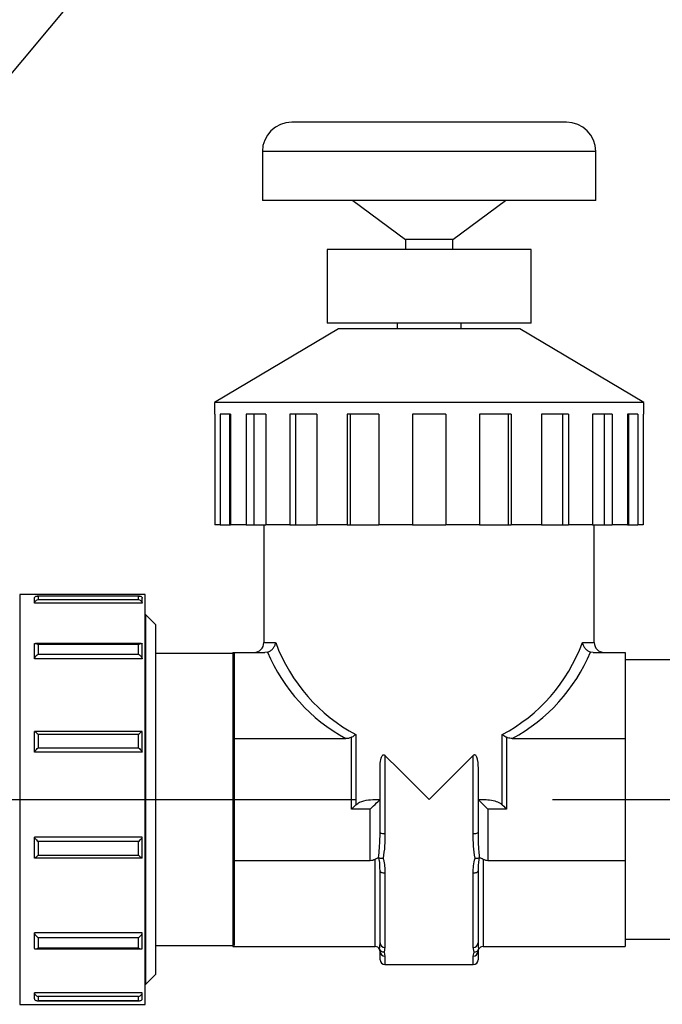
# Model space of a CAD drawing. Units: inches. Extents: x 0.5 to 8, y 0 to 10.7.
# Drawn here: x 3.3 to 4.2, y 7.6 to 8.9 of the extents above; entities that cross this region are included whole.
import ezdxf

# ---------------------------------------------------------------- set-up
doc = ezdxf.new("R2010")
doc.units = ezdxf.units.IN
doc.header["$MEASUREMENT"] = 0
doc.linetypes.add('CENTER', pattern=[2, 1.25, -0.25, 0.25, -0.25])

msp = doc.modelspace()

# ---------------------------------------------------------------- linework, layer by layer
msp.add_line((3.0077, 8.437), (3.5166, 9.0481))
at = {"color": 7, "linetype": 'Continuous', "lineweight": 25}
for p, q in [((4.0297, 8.753), (3.6797, 8.753)), ((3.6422, 8.7155), (3.6422, 8.653)), ((4.0672, 8.653), (4.0672, 8.7155)), ((4.0672, 8.653), (3.6422, 8.653)), ((3.7574, 8.653), (3.8247, 8.6035)), ((3.8848, 8.6035), (3.952, 8.653)), ((3.8247, 8.6035), (3.8247, 8.5905)), ((3.8848, 8.6035), (3.8247, 8.6035)), ((3.8848, 8.5905), (3.8848, 8.6035)), ((3.7247, 8.5905), (3.7247, 8.4968)), ((3.9847, 8.5905), (3.7247, 8.5905)), ((3.9847, 8.4968), (3.9847, 8.5905)), ((3.7391, 8.4893), (3.581, 8.3955)), ((3.9847, 8.4968), (3.7247, 8.4968)), ((3.9703, 8.4893), (3.7391, 8.4893)), ((3.8139, 8.4968), (3.8139, 8.4893)), ((3.8955, 8.4893), (3.8955, 8.4968)), ((4.1285, 8.3955), (3.9703, 8.4893)), ((3.581, 8.3955), (3.581, 8.3805)), ((4.1285, 8.3955), (3.581, 8.3955)), ((4.1285, 8.3805), (4.1285, 8.3955)), ((3.5818, 8.3805), (3.581, 8.3805)), ((3.5818, 8.3805), (3.5818, 8.2393)), ((3.6017, 8.3805), (3.5886, 8.3805)), ((3.5886, 8.3805), (3.5886, 8.2393)), ((3.6005, 8.3805), (3.6005, 8.2393)), ((3.6017, 8.3805), (3.6017, 8.2393)), ((3.6464, 8.3805), (3.6214, 8.3805)), ((3.6214, 8.3805), (3.6214, 8.2393)), ((3.6315, 8.3805), (3.6315, 8.2393)), ((3.6464, 8.3805), (3.6464, 8.2393)), ((3.7115, 8.3805), (3.6771, 8.3805)), ((3.6771, 8.3805), (3.6771, 8.2393)), ((3.6844, 8.3805), (3.6844, 8.2393)), ((3.7115, 8.3805), (3.7115, 8.2393)), ((3.7906, 8.3805), (3.7502, 8.3805)), ((3.7502, 8.3805), (3.7502, 8.2393)), ((3.754, 8.3805), (3.754, 8.2393)), ((3.7906, 8.3805), (3.7906, 8.2393)), ((3.8335, 8.3805), (3.8335, 8.2393)), ((3.876, 8.3805), (3.8335, 8.3805)), ((3.876, 8.3805), (3.876, 8.2393)), ((3.9593, 8.3805), (3.9188, 8.3805)), ((3.9188, 8.3805), (3.9188, 8.2393)), ((3.9554, 8.3805), (3.9554, 8.2393)), ((3.9593, 8.3805), (3.9593, 8.2393)), ((4.0323, 8.3805), (3.9979, 8.3805)), ((3.9979, 8.3805), (3.9979, 8.2393)), ((4.025, 8.3805), (4.025, 8.2393)), ((4.0323, 8.3805), (4.0323, 8.2393)), ((4.088, 8.3805), (4.063, 8.3805)), ((4.063, 8.3805), (4.063, 8.2393)), ((4.0779, 8.3805), (4.0779, 8.2393)), ((4.088, 8.3805), (4.088, 8.2393)), ((4.1208, 8.3805), (4.1077, 8.3805)), ((4.1077, 8.3805), (4.1077, 8.2393)), ((4.109, 8.3805), (4.109, 8.2393)), ((4.1208, 8.3805), (4.1208, 8.2393)), ((4.1285, 8.3805), (4.1276, 8.3805)), ((4.1276, 8.3805), (4.1276, 8.2393)), ((3.5886, 8.2393), (3.5818, 8.2393)), ((3.5886, 8.2393), (3.6005, 8.2393)), ((3.6005, 8.2393), (3.6017, 8.2393)), ((3.6214, 8.2393), (3.6017, 8.2393)), ((3.6214, 8.2393), (3.6315, 8.2393)), ((3.6315, 8.2393), (3.6464, 8.2393)), ((3.6441, 8.2393), (3.6441, 8.0893)), ((3.6771, 8.2393), (3.6464, 8.2393)), ((3.6771, 8.2393), (3.6844, 8.2393)), ((3.6844, 8.2393), (3.7115, 8.2393)), ((3.7502, 8.2393), (3.7115, 8.2393)), ((3.7502, 8.2393), (3.754, 8.2393)), ((3.754, 8.2393), (3.7906, 8.2393)), ((3.8335, 8.2393), (3.7906, 8.2393)), ((3.8335, 8.2393), (3.876, 8.2393)), ((3.9188, 8.2393), (3.876, 8.2393)), ((3.9188, 8.2393), (3.9554, 8.2393)), ((3.9554, 8.2393), (3.9593, 8.2393)), ((3.9979, 8.2393), (3.9593, 8.2393)), ((3.9979, 8.2393), (4.025, 8.2393)), ((4.025, 8.2393), (4.0323, 8.2393)), ((4.063, 8.2393), (4.0323, 8.2393)), ((4.063, 8.2393), (4.0779, 8.2393)), ((4.0653, 8.0893), (4.0653, 8.2393)), ((4.0779, 8.2393), (4.088, 8.2393)), ((4.1077, 8.2393), (4.088, 8.2393)), ((4.1077, 8.2393), (4.109, 8.2393)), ((4.109, 8.2393), (4.1208, 8.2393)), ((4.1276, 8.2393), (4.1208, 8.2393)), ((3.4928, 8.1505), (3.3328, 8.1505)), ((3.4854, 8.1487), (3.3552, 8.1487)), ((3.3566, 8.1486), (3.3564, 8.1486)), ((3.4841, 8.1486), (3.3566, 8.1486)), ((3.4843, 8.1486), (3.4841, 8.1486)), ((3.4928, 7.628), (3.4928, 8.1505)), ((3.3516, 8.1396), (3.3516, 8.1461)), ((3.4891, 8.1396), (3.3516, 8.1396)), ((3.3564, 8.1443), (3.3566, 8.1443)), ((3.3566, 8.1443), (3.4843, 8.1443)), ((3.4843, 8.1443), (3.4843, 8.1444)), ((3.4891, 8.1396), (3.4891, 8.1461)), ((3.4935, 8.1249), (3.4928, 8.1249)), ((3.506, 8.1124), (3.4935, 8.1249)), ((3.4935, 7.6537), (3.4935, 8.1249)), ((3.506, 8.1124), (3.506, 7.6662)), ((3.3516, 8.0685), (3.3516, 8.0875)), ((3.4877, 8.0883), (3.353, 8.0883)), ((3.3566, 8.0869), (3.3564, 8.0869)), ((3.4841, 8.0869), (3.3566, 8.0869)), ((3.4843, 8.0869), (3.4841, 8.0869)), ((3.4891, 8.0685), (3.4891, 8.0875)), ((3.3564, 8.0746), (3.3566, 8.0746)), ((3.3566, 8.0746), (3.4843, 8.0746)), ((3.4843, 8.0746), (3.4843, 8.0747)), ((3.6047, 8.0755), (3.506, 8.0755)), ((3.6047, 8.0768), (3.6047, 7.967)), ((3.6047, 8.0768), (3.6455, 8.0768)), ((3.6066, 7.703), (3.6066, 8.0755)), ((3.6489, 8.0772), (3.6455, 8.0768)), ((4.0639, 8.0768), (4.0606, 8.0772)), ((4.0639, 8.0768), (4.1047, 8.0768)), ((4.1047, 8.0768), (4.1047, 7.967)), ((3.4891, 8.0685), (3.3516, 8.0685)), ((4.2065, 8.0674), (4.1047, 8.0674)), ((3.489, 7.9759), (3.3516, 7.9759)), ((3.3516, 7.9495), (3.3516, 7.9759)), ((3.4891, 7.9495), (3.4891, 7.9759)), ((3.3566, 7.9723), (3.3564, 7.9723)), ((3.4841, 7.9723), (3.3566, 7.9723)), ((3.4843, 7.9723), (3.4841, 7.9723)), ((3.6047, 7.967), (3.7487, 7.967)), ((3.6047, 7.967), (3.6047, 7.8116)), ((3.7558, 7.8768), (3.7558, 7.9685)), ((3.7613, 7.9721), (3.7613, 7.8823)), ((3.9481, 7.8823), (3.9481, 7.9721)), ((3.9536, 7.9685), (3.9536, 7.8768)), ((3.9607, 7.967), (4.1047, 7.967)), ((4.1047, 7.967), (4.1047, 7.8116)), ((3.4891, 7.9495), (3.3516, 7.9495)), ((3.3564, 7.9552), (3.3566, 7.9552)), ((3.3566, 7.9552), (3.4843, 7.9552)), ((3.4843, 7.9552), (3.4843, 7.9554)), ((3.7985, 7.9455), (3.7985, 7.8459)), ((3.911, 7.9455), (3.8547, 7.8893)), ((3.911, 7.8459), (3.911, 7.9455)), ((3.7922, 7.8472), (3.7922, 7.9255)), ((3.9172, 7.9255), (3.9172, 7.8472)), ((3.7887, 7.8893), (3.7922, 7.8893)), ((3.9172, 7.8893), (3.9208, 7.8893)), ((3.7797, 7.8768), (3.7558, 7.8768)), ((3.7797, 7.8116), (3.7797, 7.8768)), ((3.9536, 7.8768), (3.9297, 7.8768)), ((3.9297, 7.8768), (3.9297, 7.8116)), ((3.3516, 7.8143), (3.3516, 7.841)), ((3.4891, 7.841), (3.3516, 7.841)), ((3.3566, 7.8355), (3.3564, 7.8355)), ((3.4841, 7.8355), (3.3566, 7.8355)), ((3.4843, 7.8355), (3.4841, 7.8355)), ((3.4891, 7.8143), (3.4891, 7.841)), ((3.4891, 7.8143), (3.3516, 7.8143)), ((3.3564, 7.8181), (3.3566, 7.8181)), ((3.3566, 7.8181), (3.4843, 7.8181)), ((3.4843, 7.8181), (3.4843, 7.8183)), ((3.6047, 7.8116), (3.6047, 7.7018)), ((3.6047, 7.8116), (3.7797, 7.8116)), ((3.786, 7.7018), (3.786, 7.8133)), ((3.7908, 7.815), (3.7904, 7.815)), ((3.919, 7.815), (3.9186, 7.815)), ((3.9235, 7.8133), (3.9235, 7.7018)), ((3.9297, 7.8116), (4.1047, 7.8116)), ((4.1047, 7.8116), (4.1047, 7.7018)), ((3.7922, 7.7063), (3.7922, 7.7983)), ((3.9172, 7.7983), (3.9172, 7.7063)), ((3.7985, 7.7955), (3.7985, 7.7007)), ((3.911, 7.7007), (3.911, 7.7955)), ((3.3516, 7.6992), (3.3516, 7.7191)), ((3.4891, 7.7191), (3.3516, 7.7191)), ((3.3566, 7.713), (3.3564, 7.713)), ((3.4841, 7.713), (3.3566, 7.713)), ((3.4843, 7.713), (3.4841, 7.713)), ((3.4891, 7.6992), (3.4891, 7.7191)), ((4.1047, 7.7112), (4.4972, 7.7112)), ((3.3528, 7.6986), (3.4879, 7.6986)), ((3.3564, 7.7002), (3.3566, 7.7002)), ((3.3566, 7.7002), (3.4843, 7.7002)), ((3.4843, 7.7002), (3.4843, 7.7003)), ((3.506, 7.703), (3.6047, 7.703)), ((3.6047, 7.7018), (3.786, 7.7018)), ((3.7985, 7.7007), (3.7974, 7.6947)), ((3.912, 7.6947), (3.911, 7.7007)), ((3.9235, 7.7018), (4.1047, 7.7018)), ((3.7922, 7.6849), (3.7922, 7.6955)), ((3.7974, 7.6947), (3.7985, 7.6896)), ((3.911, 7.6896), (3.912, 7.6947)), ((3.9172, 7.6955), (3.9172, 7.6849)), ((3.7985, 7.6787), (3.911, 7.6787)), ((3.4935, 7.6537), (3.506, 7.6662)), ((3.4928, 7.6537), (3.4935, 7.6537)), ((3.3516, 7.6351), (3.3516, 7.6428)), ((3.4891, 7.6428), (3.3516, 7.6428)), ((3.3566, 7.6379), (3.3564, 7.6379)), ((3.4841, 7.6379), (3.3566, 7.6379)), ((3.4843, 7.6379), (3.4841, 7.6379)), ((3.4891, 7.6351), (3.4891, 7.6428)), ((3.3328, 7.628), (3.4928, 7.628)), ((3.355, 7.6326), (3.4857, 7.6326)), ((3.3564, 7.6328), (3.3566, 7.6328)), ((3.3566, 7.6328), (3.4843, 7.6328)), ((3.4843, 7.6328), (3.4843, 7.6329))]:
    msp.add_line(p, q, dxfattribs=at)
at = {"color": 8, "linetype": 'Continuous', "lineweight": 25}
for p, q in [((4.0672, 8.7155), (3.6422, 8.7155)), ((3.3328, 8.1505), (3.3328, 7.7089)), ((3.6441, 8.0893), (3.6591, 8.0893)), ((4.0503, 8.0893), (4.0653, 8.0893)), ((3.3328, 7.7089), (3.3328, 7.628)), ((3.7985, 7.6896), (3.7985, 7.6787)), ((3.911, 7.6787), (3.911, 7.6896))]:
    msp.add_line(p, q, dxfattribs=at)
at = {"linetype": 'CENTER'}
msp.add_line((2.512, 7.8893), (5.4021, 7.8893), dxfattribs=at)
at = {"color": 7, "linetype": 'Continuous', "lineweight": 25, "flags": 128}
for points in [[(3.8547, 7.8893), (3.8358, 7.9083), (3.817, 7.9271), (3.7985, 7.9455)], [(3.7797, 7.8768), (3.7819, 7.879), (3.784, 7.8811), (3.786, 7.883), (3.7877, 7.8848), (3.7893, 7.8864), (3.7905, 7.8876), (3.7915, 7.8885), (3.792, 7.8891), (3.7922, 7.8893)], [(3.9172, 7.8893), (3.9174, 7.8891), (3.9182, 7.8883), (3.9193, 7.8872), (3.9209, 7.8856), (3.9228, 7.8837), (3.9249, 7.8816), (3.9273, 7.8792), (3.9297, 7.8768)], [(3.7558, 7.8768), (3.7577, 7.8787), (3.7596, 7.8806), (3.7613, 7.8823)], [(3.9481, 7.8823), (3.9499, 7.8806), (3.9517, 7.8787), (3.9536, 7.8768)], [(3.7922, 7.7983), (3.7923, 7.7977), (3.7927, 7.7972), (3.7933, 7.7967), (3.794, 7.7963), (3.795, 7.796), (3.7961, 7.7957), (3.7972, 7.7956), (3.7985, 7.7955)], [(3.911, 7.7955), (3.9122, 7.7956), (3.9133, 7.7957), (3.9144, 7.796), (3.9154, 7.7963), (3.9162, 7.7967), (3.9167, 7.7972), (3.9171, 7.7977), (3.9172, 7.7983)]]:
    msp.add_lwpolyline(points, dxfattribs=at)
at = {"color": 7, "linetype": 'Continuous', "lineweight": 25}
for centre, radius, start, end in [((3.6797, 8.7155), 0.0375, 90, 180), ((4.0297, 8.7155), 0.0375, 0, 90), ((3.6316, 8.0893), 0.0125, 270, 0), ((4.0778, 8.0893), 0.0125, 180, 270), ((3.8547, 8.1633), 0.2231, 202.6907, 241.6363), ((3.8547, 8.1633), 0.2231, 298.3637, 337.3093), ((3.797, 7.8545), 0.00869, 236.8228, 279.9185), ((3.9125, 7.8545), 0.00869, 260.0804, 303.1783), ((3.7797, 7.8241), 0.0125, 270, 300), ((3.9297, 7.8241), 0.0125, 240, 270), ((3.786, 7.6955), 0.00625, 25.2106, 90), ((3.7981, 7.7066), 0.00595, 183.3346, 272.9845), ((3.9113, 7.7066), 0.00595, 267.0141, 356.6668), ((3.9235, 7.6955), 0.00625, 90, 154.7894), ((3.7983, 7.6957), 0.00609, 181.57, 271.4872), ((3.7985, 7.6849), 0.00625, 180, 270), ((3.9111, 7.6957), 0.00609, 268.5115, 358.4313), ((3.911, 7.6849), 0.00625, 270, 0)]:
    msp.add_arc(centre, radius, start, end, dxfattribs=at)
for start_param, end_param in [(1.951188, 2.682283), (3.600903, 4.331998)]:
    msp.add_ellipse((3.8547, 8.1721), major_axis=(0, 0.2231), ratio=0.943978, start_param=start_param, end_param=end_param, dxfattribs=at)
for points, knots in [([(3.3516, 8.1461), (3.3517, 8.1463), (3.3519, 8.1471), (3.3528, 8.148), (3.3543, 8.1488), (3.3556, 8.1487), (3.3564, 8.1486), (3.3564, 8.1486)], [0, 0, 0, 0, 0.124596, 0.3294091, 0.6049585, 0.9961753, 1, 1, 1, 1]), ([(3.3564, 8.1486), (3.3563, 8.1479), (3.3563, 8.1464), (3.3563, 8.145), (3.3564, 8.1443)], [0, 0, 0, 0, 0.5, 1, 1, 1, 1]), ([(3.4843, 8.1486), (3.4843, 8.1486), (3.4851, 8.1487), (3.4864, 8.1488), (3.4879, 8.148), (3.4887, 8.1471), (3.489, 8.1463), (3.4891, 8.1461)], [0, 0, 0, 0, 0.003825, 0.395042, 0.670589, 0.875404, 1, 1, 1, 1]), ([(3.4843, 8.1444), (3.4843, 8.1451), (3.4844, 8.1465), (3.4843, 8.1479), (3.4843, 8.1486)], [0, 0, 0, 0, 0.495504, 1, 1, 1, 1]), ([(3.3516, 8.1396), (3.3517, 8.1399), (3.3519, 8.1407), (3.3528, 8.1421), (3.3543, 8.1436), (3.3556, 8.1442), (3.3564, 8.1443), (3.3564, 8.1443)], [0, 0, 0, 0, 0.124596, 0.32941, 0.604958, 0.996175, 1, 1, 1, 1]), ([(3.4843, 8.1443), (3.4843, 8.1443), (3.4851, 8.1442), (3.4864, 8.1436), (3.4879, 8.1421), (3.4887, 8.1407), (3.489, 8.1399), (3.4891, 8.1396)], [0, 0, 0, 0, 0.003825, 0.395042, 0.670588, 0.875403, 1, 1, 1, 1]), ([(3.3516, 8.0875), (3.3517, 8.0877), (3.3519, 8.0881), (3.3528, 8.0884), (3.3543, 8.0881), (3.3556, 8.0874), (3.3564, 8.0869), (3.3564, 8.0869)], [0, 0, 0, 0, 0.124597, 0.329408, 0.604958, 0.996175, 1, 1, 1, 1]), ([(3.3564, 8.0869), (3.3563, 8.0848), (3.3563, 8.0807), (3.3563, 8.0766), (3.3564, 8.0746)], [0, 0, 0, 0, 0.5, 1, 1, 1, 1]), ([(3.4843, 8.0869), (3.4843, 8.0869), (3.4851, 8.0874), (3.4864, 8.0881), (3.4879, 8.0884), (3.4887, 8.0881), (3.489, 8.0877), (3.4891, 8.0875)], [0, 0, 0, 0, 0.003825, 0.395042, 0.670589, 0.875403, 1, 1, 1, 1]), ([(3.4843, 8.0747), (3.4843, 8.0767), (3.4844, 8.0808), (3.4843, 8.0848), (3.4843, 8.0869)], [0, 0, 0, 0, 0.495504, 1, 1, 1, 1]), ([(3.6489, 8.0772), (3.6501, 8.0777), (3.6526, 8.0787), (3.6558, 8.0816), (3.6581, 8.0852), (3.6589, 8.0879), (3.6591, 8.0893), (3.6591, 8.0893)], [0, 0, 0, 0, 0.242779, 0.485123, 0.738973, 0.996496, 1, 1, 1, 1]), ([(4.0503, 8.0893), (4.0503, 8.0893), (4.0505, 8.0879), (4.0513, 8.0852), (4.0536, 8.0816), (4.0568, 8.0787), (4.0593, 8.0777), (4.0606, 8.0772)], [0, 0, 0, 0, 0.003504, 0.261027, 0.51488, 0.757224, 1, 1, 1, 1]), ([(3.3516, 8.0685), (3.3517, 8.0688), (3.3519, 8.0696), (3.3528, 8.0711), (3.3543, 8.0729), (3.3556, 8.0741), (3.3564, 8.0746), (3.3564, 8.0746)], [0, 0, 0, 0, 0.124596, 0.329408, 0.604959, 0.996174, 1, 1, 1, 1]), ([(3.4843, 8.0746), (3.4843, 8.0746), (3.4851, 8.0741), (3.4864, 8.0729), (3.4879, 8.0711), (3.4887, 8.0696), (3.489, 8.0688), (3.4891, 8.0685)], [0, 0, 0, 0, 0.003826, 0.3950413, 0.6705899, 0.8754042, 1, 1, 1, 1]), ([(3.3516, 7.9759), (3.3517, 7.9759), (3.3519, 7.9759), (3.3528, 7.9754), (3.3543, 7.9742), (3.3556, 7.973), (3.3564, 7.9723), (3.3564, 7.9723)], [0, 0, 0, 0, 0.124595, 0.329409, 0.604958, 0.996175, 1, 1, 1, 1]), ([(3.4843, 7.9723), (3.4843, 7.9723), (3.4851, 7.973), (3.4864, 7.9742), (3.4879, 7.9754), (3.4887, 7.9759), (3.489, 7.9759), (3.4891, 7.9759)], [0, 0, 0, 0, 0.003825, 0.395042, 0.670589, 0.875405, 1, 1, 1, 1]), ([(3.3564, 7.9723), (3.3563, 7.9694), (3.3563, 7.9637), (3.3563, 7.958), (3.3564, 7.9552)], [0, 0, 0, 0, 0.4999999, 1, 1, 1, 1]), ([(3.4843, 7.9554), (3.4843, 7.9582), (3.4844, 7.9638), (3.4843, 7.9694), (3.4843, 7.9723)], [0, 0, 0, 0, 0.495504, 1, 1, 1, 1]), ([(3.7558, 7.9685), (3.7545, 7.968), (3.7523, 7.967), (3.7498, 7.967), (3.7487, 7.967)], [0, 0, 0, 0, 0.5498353, 1, 1, 1, 1]), ([(3.7558, 7.9685), (3.7572, 7.9693), (3.7591, 7.9705), (3.7608, 7.9718), (3.7613, 7.9721), (3.7613, 7.9721)], [0, 0, 0, 0, 0.712932, 0.99234, 1, 1, 1, 1]), ([(3.9481, 7.9721), (3.9481, 7.9721), (3.9484, 7.9719), (3.9501, 7.9706), (3.9521, 7.9695), (3.9536, 7.9685)], [0, 0, 0, 0, 0.007667, 0.194661, 1, 1, 1, 1]), ([(3.9607, 7.967), (3.9587, 7.9671), (3.9562, 7.9672), (3.954, 7.9683), (3.9536, 7.9685)], [0, 0, 0, 0, 0.807527, 1, 1, 1, 1]), ([(3.3516, 7.9495), (3.3517, 7.9497), (3.3519, 7.9502), (3.3528, 7.9513), (3.3543, 7.9531), (3.3556, 7.9545), (3.3564, 7.9552), (3.3564, 7.9552)], [0, 0, 0, 0, 0.1245964, 0.3294092, 0.6049592, 0.9961756, 1, 1, 1, 1]), ([(3.4843, 7.9552), (3.4843, 7.9552), (3.4851, 7.9545), (3.4864, 7.9531), (3.4879, 7.9513), (3.4887, 7.9502), (3.489, 7.9497), (3.4891, 7.9495)], [0, 0, 0, 0, 0.003824, 0.395041, 0.670588, 0.875403, 1, 1, 1, 1]), ([(3.7922, 7.9255), (3.7922, 7.9297), (3.7923, 7.9352), (3.7935, 7.9416), (3.7944, 7.9444), (3.7954, 7.9458), (3.7962, 7.9463), (3.7968, 7.9464), (3.7975, 7.9463), (3.798, 7.9459), (3.7983, 7.9456), (3.7985, 7.9455)], [0, 0, 0, 0, 0.5144302, 0.6751223, 0.8043251, 0.8694148, 0.8955939, 0.9219646, 0.945645, 0.981153, 1, 1, 1, 1]), ([(3.911, 7.9455), (3.9112, 7.9458), (3.9116, 7.9461), (3.9123, 7.9464), (3.9129, 7.9464), (3.9135, 7.9462), (3.9142, 7.9456), (3.9154, 7.9436), (3.9171, 7.9368), (3.9172, 7.9304), (3.9172, 7.9255)], [0, 0, 0, 0, 0.03922, 0.067321, 0.091041, 0.114755, 0.148745, 0.209868, 0.399235, 1, 1, 1, 1]), ([(3.7613, 7.8823), (3.7629, 7.8835), (3.7676, 7.887), (3.7772, 7.8889), (3.7849, 7.8892), (3.7887, 7.8893)], [0, 0, 0, 0, 0.2062628, 0.6103683, 1, 1, 1, 1]), ([(3.9208, 7.8893), (3.9237, 7.8892), (3.9298, 7.8891), (3.9381, 7.8877), (3.9444, 7.8854), (3.9472, 7.8831), (3.9481, 7.8823)], [0, 0, 0, 0, 0.306396, 0.61727, 0.884571, 1, 1, 1, 1]), ([(3.7904, 7.815), (3.7912, 7.8232), (3.7922, 7.8338), (3.7922, 7.8447), (3.7922, 7.8472)], [0, 0, 0, 0, 0.76345, 1, 1, 1, 1]), ([(3.9172, 7.8472), (3.9172, 7.839), (3.9173, 7.8281), (3.9186, 7.8176), (3.919, 7.815)], [0, 0, 0, 0, 0.761137, 1, 1, 1, 1]), ([(3.3516, 7.841), (3.3517, 7.8409), (3.3519, 7.8404), (3.3528, 7.8393), (3.3543, 7.8376), (3.3556, 7.8362), (3.3564, 7.8355), (3.3564, 7.8355)], [0, 0, 0, 0, 0.124596, 0.3294091, 0.6049585, 0.9961753, 1, 1, 1, 1]), ([(3.3564, 7.8355), (3.3563, 7.8326), (3.3563, 7.8268), (3.3563, 7.821), (3.3564, 7.8181)], [0, 0, 0, 0, 0.5, 1, 1, 1, 1]), ([(3.4843, 7.8355), (3.4843, 7.8355), (3.4851, 7.8362), (3.4864, 7.8376), (3.4879, 7.8393), (3.4887, 7.8404), (3.489, 7.8409), (3.4891, 7.841)], [0, 0, 0, 0, 0.003825, 0.395042, 0.670589, 0.875404, 1, 1, 1, 1]), ([(3.4843, 7.8183), (3.4843, 7.8211), (3.4844, 7.8269), (3.4843, 7.8326), (3.4843, 7.8355)], [0, 0, 0, 0, 0.495504, 1, 1, 1, 1]), ([(3.7985, 7.8459), (3.7984, 7.8406), (3.7984, 7.8298), (3.7969, 7.8195), (3.7961, 7.8143)], [0, 0, 0, 0, 0.4968958, 1, 1, 1, 1]), ([(3.9133, 7.8143), (3.9125, 7.8194), (3.911, 7.8297), (3.911, 7.8405), (3.911, 7.8459)], [0, 0, 0, 0, 0.495823, 1, 1, 1, 1]), ([(3.3516, 7.8143), (3.3517, 7.8143), (3.3519, 7.8144), (3.3528, 7.815), (3.3543, 7.8162), (3.3556, 7.8174), (3.3564, 7.8181), (3.3564, 7.8181)], [0, 0, 0, 0, 0.124596, 0.32941, 0.604958, 0.996175, 1, 1, 1, 1]), ([(3.4843, 7.8181), (3.4843, 7.8181), (3.4851, 7.8174), (3.4864, 7.8162), (3.4879, 7.815), (3.4887, 7.8144), (3.489, 7.8143), (3.4891, 7.8143)], [0, 0, 0, 0, 0.003825, 0.395042, 0.670588, 0.875403, 1, 1, 1, 1]), ([(3.786, 7.8133), (3.7868, 7.8137), (3.7885, 7.8146), (3.7898, 7.8149), (3.7904, 7.815)], [0, 0, 0, 0, 0.477371, 1, 1, 1, 1]), ([(3.7908, 7.815), (3.7913, 7.8148), (3.7923, 7.8145), (3.7942, 7.8143), (3.7955, 7.8143), (3.7961, 7.8143), (3.7961, 7.8143)], [0, 0, 0, 0, 0.350252, 0.700207, 0.991461, 1, 1, 1, 1]), ([(3.7922, 7.7983), (3.7921, 7.803), (3.7921, 7.8086), (3.791, 7.8142), (3.7908, 7.815)], [0, 0, 0, 0, 0.853206, 1, 1, 1, 1]), ([(3.7961, 7.8143), (3.7963, 7.8137), (3.7981, 7.8075), (3.7983, 7.8012), (3.7985, 7.7955)], [0, 0, 0, 0, 0.09282, 1, 1, 1, 1]), ([(3.911, 7.7955), (3.911, 7.7986), (3.9111, 7.8048), (3.9125, 7.8111), (3.9133, 7.8143)], [0, 0, 0, 0, 0.4957, 1, 1, 1, 1]), ([(3.9133, 7.8143), (3.9133, 7.8143), (3.9139, 7.8143), (3.9151, 7.8143), (3.9171, 7.8145), (3.9181, 7.8148), (3.9186, 7.815)], [0, 0, 0, 0, 0.00854, 0.275286, 0.623728, 1, 1, 1, 1]), ([(3.9186, 7.815), (3.9184, 7.8142), (3.9173, 7.8086), (3.9173, 7.803), (3.9172, 7.7983)], [0, 0, 0, 0, 0.146794, 1, 1, 1, 1]), ([(3.919, 7.815), (3.9196, 7.8149), (3.9209, 7.8146), (3.9226, 7.8137), (3.9235, 7.8133)], [0, 0, 0, 0, 0.522621, 1, 1, 1, 1]), ([(3.3516, 7.7191), (3.3517, 7.7188), (3.3519, 7.7181), (3.3528, 7.7166), (3.3543, 7.7148), (3.3556, 7.7136), (3.3564, 7.713), (3.3564, 7.713)], [0, 0, 0, 0, 0.124597, 0.329408, 0.604958, 0.996175, 1, 1, 1, 1]), ([(3.3564, 7.713), (3.3563, 7.7109), (3.3563, 7.7066), (3.3563, 7.7023), (3.3564, 7.7002)], [0, 0, 0, 0, 0.5, 1, 1, 1, 1]), ([(3.4843, 7.713), (3.4843, 7.713), (3.4851, 7.7136), (3.4864, 7.7148), (3.4879, 7.7166), (3.4887, 7.7181), (3.489, 7.7188), (3.4891, 7.7191)], [0, 0, 0, 0, 0.003825, 0.395042, 0.670589, 0.875403, 1, 1, 1, 1]), ([(3.4843, 7.7003), (3.4843, 7.7024), (3.4844, 7.7066), (3.4843, 7.7109), (3.4843, 7.713)], [0, 0, 0, 0, 0.495504, 1, 1, 1, 1]), ([(3.3516, 7.6992), (3.3517, 7.6991), (3.3519, 7.6987), (3.3528, 7.6985), (3.3543, 7.6988), (3.3556, 7.6996), (3.3564, 7.7001), (3.3564, 7.7002)], [0, 0, 0, 0, 0.124596, 0.329408, 0.604959, 0.996174, 1, 1, 1, 1]), ([(3.4843, 7.7002), (3.4843, 7.7001), (3.4851, 7.6996), (3.4864, 7.6988), (3.4879, 7.6985), (3.4887, 7.6987), (3.489, 7.6991), (3.4891, 7.6992)], [0, 0, 0, 0, 0.003826, 0.3950413, 0.6705899, 0.8754042, 1, 1, 1, 1]), ([(3.7916, 7.6982), (3.7919, 7.7005), (3.7922, 7.7032), (3.7922, 7.7059), (3.7922, 7.7063)], [0, 0, 0, 0, 0.870761, 1, 1, 1, 1]), ([(3.7916, 7.6982), (3.792, 7.6976), (3.7926, 7.6965), (3.7944, 7.6953), (3.7961, 7.6948), (3.7971, 7.6947), (3.7974, 7.6947), (3.7974, 7.6947)], [0, 0, 0, 0, 0.2874828, 0.5748455, 0.8652736, 0.9914171, 1, 1, 1, 1]), ([(3.7922, 7.6955), (3.7922, 7.6963), (3.7921, 7.6971), (3.7917, 7.6981), (3.7916, 7.6982)], [0, 0, 0, 0, 0.870161, 1, 1, 1, 1]), ([(3.912, 7.6947), (3.912, 7.6947), (3.9123, 7.6947), (3.9134, 7.6948), (3.915, 7.6953), (3.9168, 7.6965), (3.9175, 7.6976), (3.9178, 7.6982)], [0, 0, 0, 0, 0.008583, 0.134727, 0.425158, 0.712515, 1, 1, 1, 1]), ([(3.9172, 7.7063), (3.9173, 7.7039), (3.9173, 7.7012), (3.9177, 7.6985), (3.9178, 7.6982)], [0, 0, 0, 0, 0.8701615, 1, 1, 1, 1]), ([(3.9178, 7.6982), (3.9175, 7.6974), (3.9172, 7.6964), (3.9172, 7.6956), (3.9172, 7.6955)], [0, 0, 0, 0, 0.8707618, 1, 1, 1, 1]), ([(3.3516, 7.6428), (3.3517, 7.6425), (3.3519, 7.6416), (3.3528, 7.6402), (3.3543, 7.6387), (3.3556, 7.6381), (3.3564, 7.6379), (3.3564, 7.6379)], [0, 0, 0, 0, 0.124595, 0.329409, 0.604958, 0.996175, 1, 1, 1, 1]), ([(3.3516, 7.6351), (3.3517, 7.6348), (3.3519, 7.6341), (3.3528, 7.6332), (3.3543, 7.6325), (3.3556, 7.6326), (3.3564, 7.6328), (3.3564, 7.6328)], [0, 0, 0, 0, 0.1245964, 0.3294092, 0.6049592, 0.9961756, 1, 1, 1, 1]), ([(3.3564, 7.6379), (3.3563, 7.637), (3.3563, 7.6353), (3.3563, 7.6337), (3.3564, 7.6328)], [0, 0, 0, 0, 0.4999999, 1, 1, 1, 1]), ([(3.4843, 7.6379), (3.4843, 7.6379), (3.4851, 7.6381), (3.4864, 7.6387), (3.4879, 7.6402), (3.4887, 7.6416), (3.489, 7.6425), (3.4891, 7.6428)], [0, 0, 0, 0, 0.003825, 0.395042, 0.670589, 0.875405, 1, 1, 1, 1]), ([(3.4843, 7.6329), (3.4843, 7.6337), (3.4844, 7.6354), (3.4843, 7.637), (3.4843, 7.6379)], [0, 0, 0, 0, 0.495504, 1, 1, 1, 1]), ([(3.4843, 7.6328), (3.4843, 7.6328), (3.4851, 7.6326), (3.4864, 7.6325), (3.4879, 7.6332), (3.4887, 7.6341), (3.489, 7.6348), (3.4891, 7.6351)], [0, 0, 0, 0, 0.003824, 0.395041, 0.670588, 0.875403, 1, 1, 1, 1])]:
    msp.add_open_spline(points, degree=3, knots=knots, dxfattribs=at)

doc.saveas('drawing.dxf')
